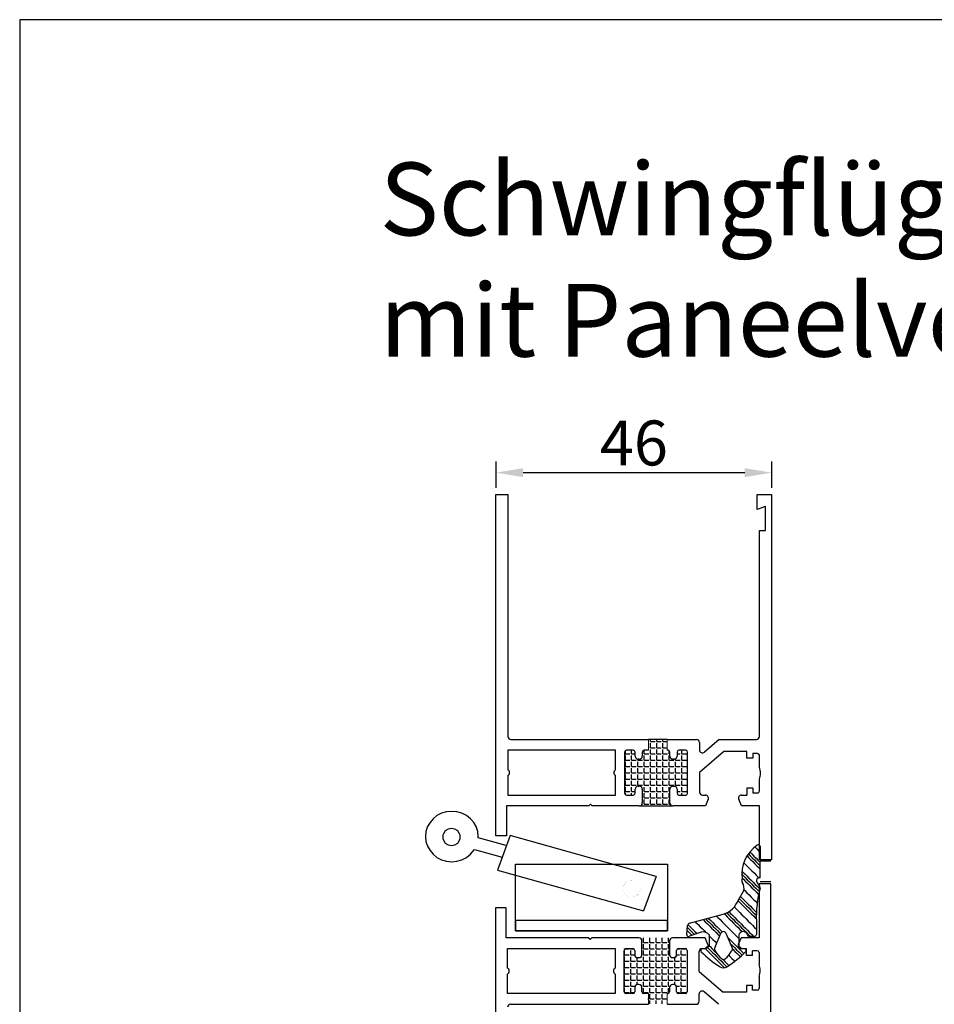
# Model space of a CAD drawing. Units: millimetres. Extents: x 68 to 2643, y -959 to 187.
# Drawn here: x 1810 to 2116, y -142 to 187 of the extents above; entities that cross this region are included whole.
import ezdxf

# ---------------------------------------------------------------- set-up
doc = ezdxf.new("R2010")
doc.units = ezdxf.units.MM
doc.linetypes.add('Durchgehend', pattern=[0])
doc.layers.get('0').update_dxf_attribs({"lineweight": 25})
doc.layers.get('DEFPOINTS').update_dxf_attribs({"lineweight": 25})
doc.layers.add('KONTUR', color=7, linetype='Continuous', lineweight=25)
doc.layers.add('Testi', color=7, linetype='Continuous')
doc.styles.get("Standard").update_dxf_attribs({"font": 'arial.ttf'})
doc.dimstyles.get("Standard").update_dxf_attribs({"dimtxt": 6, "dimasz": 6, "dimexe": 2.5, "dimexo": 1.5, "dimgap": 1.5, "dimtad": 1, "dimtih": 1, "dimtoh": 1, "dimdec": 4, "dimzin": 0, "dimdsep": 46, "dimtxsty": 'Standard', "dimcen": 0.09, "dimadec": 0, "dimazin": 0, "dimtfac": 1, "dimtdec": 4, "dimtofl": 0, "dimtmove": 0, "dimatfit": 3, "dimfxl": 1, "dimtolj": 1, "dimtzin": 0, "dimarcsym": 0})

# ---------------------------------------------------------------- blocks, each defined once
blk = doc.blocks.new('*D13')
at = {"color": 0, "linetype": 'ByBlock', "lineweight": -2, "transparency": 16777216}
for p, q in [((1969.22, 30.99), (1969.22, 39.81)), ((2061.24, 30.99), (2061.24, 39.81)), ((1978.22, 36.06), (2052.24, 36.06))]:
    blk.add_line(p, q, dxfattribs=at)
at = {"color": 0, "linetype": 'Durchgehend', "transparency": 16777216}
for points in [[(1978.22, 37.56), (1978.22, 34.56), (1969.22, 36.06)], [(2052.24, 37.56), (2052.24, 34.56), (2061.24, 36.06)]]:
    blk.add_solid(points, dxfattribs=at)
at = {"layer": 'DEFPOINTS', "color": 0, "linetype": 'Durchgehend', "transparency": 16777216}
for p in [(2061.24, 36.06), (1969.22, 28.74), (2061.24, 28.74)]:
    blk.add_point(p, dxfattribs=at)
at = {"color": 0, "linetype": 'Durchgehend', "transparency": 16777216, "insert": (2015.23, 45.97), "char_height": 15, "attachment_point": 5}
blk.add_mtext('\\A1;46', dxfattribs=at)

msp = doc.modelspace()

# ---------------------------------------------------------------- hatches: boundary and pattern name
h = msp.add_hatch()
h.set_pattern_fill('ANGLE', color=1, scale=0.3)
h.set_pattern_definition([(0, (442.8432, -208.768), (0, 2.0955), [1.524, -0.5715]), (90, (442.8432, -208.768), (-2.0955, 1e-16), [1.524, -0.5715])])
h.paths.add_polyline_path([(2033.14064, -57.24253, 0.414213562), (2032.54064, -56.64253), (2030.24064, -56.64253, 0.414213562), (2029.64064, -57.24253), (2029.64064, -58.64253, -0.414213562), (2028.64064, -59.64253), (2028.24064, -59.64253, -0.414213562), (2027.24064, -58.64253), (2027.24064, -57.24253, 0.414213562), (2026.64064, -56.64253), (2026.30723, -56.64253), (2026.30723, -53.04253), (2020.11319, -53.04253), (2020.11319, -56.64253), (2018.64064, -56.64253, 0.414213562), (2018.04064, -57.24253), (2018.04064, -58.64253, -0.414213562), (2017.04064, -59.64253), (2016.64064, -59.64253, -0.414213562), (2015.64064, -58.64253), (2015.64064, -57.24253, 0.414213562), (2015.04064, -56.64253), (2012.74064, -56.64253, 0.414213562), (2012.14064, -57.24253), (2012.14064, -71.04253, 0.414213562), (2012.74064, -71.64253), (2015.04064, -71.64253, 0.414213562), (2015.64064, -71.04253), (2015.64064, -69.64253, -0.414213562), (2016.64064, -68.64253), (2017.04064, -68.64253, -0.414213562), (2018.04064, -69.64253), (2018.04064, -74.24253, -0.414213562), (2017.04064, -75.24253), (2028.24064, -75.24253, -0.414213562), (2027.24064, -74.24253), (2027.24064, -69.64253, -0.414213562), (2028.24064, -68.64253), (2028.64064, -68.64253, -0.414213562), (2029.64064, -69.64253), (2029.64064, -71.04253, 0.414213562), (2030.24064, -71.64253), (2032.54064, -71.64253, 0.414213562), (2033.14064, -71.04253)])
at = {"linetype": 'Durchgehend'}
h = msp.add_hatch(dxfattribs=at)
h.set_pattern_fill('PLASTI', color=256, angle=314.9999917, style=0)
h.set_pattern_definition([(315, (880.641, -1245.472), (4.490129, 4.490127), [1]), (315, (881.2026, -1244.911), (4.490129, 4.490127), [1]), (315, (881.764, -1244.35), (4.490129, 4.490127), [1]), (315, (883.4476, -1242.666), (4.490129, 4.490127), [1])])
h.paths.add_polyline_path([(2046.07133, -117.89497), (2046.05228, -117.8466), (2046.03075, -117.79929), (2046.00679, -117.75316), (2045.98047, -117.70833), (2045.95185, -117.66494), (2045.92101, -117.62309), (2045.88805, -117.5829), (2045.85303, -117.54448), (2045.81607, -117.50792), (2045.77726, -117.47334), (2045.73671, -117.44082), (2045.69451, -117.41046), (2045.6508, -117.38232), (2045.60569, -117.3565), (2045.55929, -117.33305), (2045.51174, -117.31205), (2045.46316, -117.29355), (2045.41369, -117.2776), (2045.36345, -117.26423), (2045.31259, -117.2535), (2045.26124, -117.24543), (2045.20954, -117.24003), (2045.15762, -117.23733), (2045.10564, -117.23733), (2045.05373, -117.24003), (2045.00203, -117.24543), (2044.95068, -117.2535), (2044.89981, -117.26423), (2044.84958, -117.2776), (2044.8001, -117.29355), (2044.75152, -117.31205), (2044.70397, -117.33305), (2044.65758, -117.3565), (2044.61246, -117.38232), (2044.56875, -117.41046), (2044.52656, -117.44082), (2044.48601, -117.47334), (2044.44719, -117.50792), (2044.41023, -117.54448), (2044.37522, -117.5829), (2044.34225, -117.62309), (2044.31142, -117.66494), (2044.2828, -117.70833), (2044.25647, -117.75316), (2044.23251, -117.79929), (2044.21098, -117.8466), (2044.19194, -117.89497), (2042.25225, -122.57768), (2042.22844, -122.62681), (2042.20716, -122.67708), (2042.18843, -122.72837), (2042.17233, -122.78054), (2042.15888, -122.83345), (2042.14813, -122.88698), (2042.14009, -122.94098), (2042.1348, -122.99532), (2042.13226, -123.04985), (2042.13248, -123.10445), (2042.13545, -123.15897), (2042.14118, -123.21326), (2042.14965, -123.2672), (2042.16083, -123.32063), (2042.1747, -123.37344), (2042.19122, -123.42548), (2042.21035, -123.47661), (2042.23205, -123.52671), (2042.25624, -123.57565), (2042.28288, -123.62331), (2042.31189, -123.66956), (2042.34321, -123.71428), (2042.37674, -123.75736), (2042.41241, -123.7987), (2042.65723, -124.18975), (2042.91983, -124.56909), (2043.19965, -124.93592), (2043.49608, -125.28945), (2043.80851, -125.62893), (2044.13627, -125.95364), (2044.47865, -126.26288), (2044.51796, -126.29508), (2044.55887, -126.32523), (2044.60125, -126.35327), (2044.645, -126.37912), (2044.69001, -126.40271), (2044.73616, -126.42399), (2044.78333, -126.4429), (2044.8314, -126.45938), (2044.88024, -126.4734), (2044.92974, -126.48492), (2044.97975, -126.49391), (2045.03016, -126.50035), (2045.08083, -126.50422), (2045.13163, -126.50551), (2045.18243, -126.50422), (2045.2331, -126.50035), (2045.28351, -126.49391), (2045.33353, -126.48492), (2045.38302, -126.4734), (2045.43187, -126.45938), (2045.47994, -126.4429), (2045.52711, -126.42399), (2045.57326, -126.40271), (2045.61826, -126.37912), (2045.66202, -126.35327), (2045.7044, -126.32523), (2045.7453, -126.29508), (2045.78462, -126.26288), (2046.127, -125.95364), (2046.45475, -125.62893), (2046.76718, -125.28945), (2047.06362, -124.93592), (2047.34343, -124.56909), (2047.60603, -124.18975), (2047.85085, -123.7987), (2047.88652, -123.75736), (2047.92006, -123.71428), (2047.95137, -123.66956), (2047.98039, -123.62331), (2048.00703, -123.57565), (2048.03122, -123.52671), (2048.05291, -123.47661), (2048.07204, -123.42548), (2048.08856, -123.37344), (2048.10243, -123.32063), (2048.11362, -123.2672), (2048.12208, -123.21326), (2048.12781, -123.15897), (2048.13079, -123.10445), (2048.13101, -123.04985), (2048.12847, -122.99532), (2048.12317, -122.94098), (2048.11514, -122.88698), (2048.10438, -122.83345), (2048.09094, -122.78054), (2048.07483, -122.72837), (2048.05611, -122.67708), (2048.03482, -122.62681), (2048.01102, -122.57768)])
h.paths.add_polyline_path([(2040.50769, -118.43699), (2040.42456, -118.32877), (2040.33606, -118.2249), (2040.24241, -118.12565), (2040.14384, -118.03126), (2040.04063, -117.942), (2039.93302, -117.85808), (2039.8213, -117.77972), (2039.70575, -117.70712), (2039.58667, -117.64047), (2039.46437, -117.57993), (2039.33915, -117.52568), (2039.21135, -117.47783), (2039.08129, -117.43653), (2038.9493, -117.40186), (2038.81573, -117.37393), (2038.68091, -117.35281), (2038.54519, -117.33854), (2038.40893, -117.33117), (2038.27247, -117.33071), (2038.13616, -117.33716), (2038.00035, -117.35051), (2037.86539, -117.37073), (2037.73163, -117.39776), (2033.77293, -118.78968), (2033.74554, -118.80455), (2033.71742, -118.81799), (2033.68864, -118.82994), (2033.65928, -118.84039), (2033.62942, -118.84929), (2033.59914, -118.85664), (2033.56851, -118.8624), (2033.53763, -118.86656), (2033.50657, -118.86912), (2033.47542, -118.87006), (2033.44426, -118.86938), (2033.41318, -118.86708), (2033.38227, -118.86317), (2033.35159, -118.85767), (2033.32125, -118.85057), (2033.29131, -118.84192), (2033.26187, -118.83171), (2033.23299, -118.82), (2033.20476, -118.8068), (2033.17725, -118.79215), (2033.15055, -118.7761), (2033.12471, -118.75868), (2033.09981, -118.73994), (2033.07591, -118.71993), (2033.05309, -118.69871), (2033.0314, -118.67633), (2033.0109, -118.65286), (2032.99165, -118.62836), (2032.9737, -118.60289), (2032.95709, -118.57652), (2032.94187, -118.54932), (2032.92809, -118.52137), (2032.91578, -118.49274), (2032.90497, -118.46352), (2032.89569, -118.43377), (2032.88797, -118.40357), (2032.88183, -118.37302), (2032.87728, -118.34219), (2032.87434, -118.31117), (2032.87301, -118.28003), (2032.8733, -118.24887), (2032.87521, -118.21777), (2033.13604, -115.2365), (2033.14175, -115.18598), (2033.15003, -115.13582), (2033.16084, -115.08615), (2033.17417, -115.03709), (2033.18997, -114.98877), (2033.20821, -114.94132), (2033.22883, -114.89485), (2033.25179, -114.8495), (2033.27702, -114.80536), (2033.30447, -114.76257), (2033.33405, -114.72123), (2033.3657, -114.68145), (2033.39933, -114.64332), (2033.43485, -114.60695), (2033.47217, -114.57244), (2033.5112, -114.53986), (2033.55184, -114.50932), (2033.59397, -114.48087), (2033.6375, -114.45461), (2033.6823, -114.43059), (2033.72827, -114.40888), (2033.77528, -114.38953), (2033.82321, -114.37259), (2045.08915, -111.43944), (2045.46947, -111.30518), (2045.84254, -111.15192), (2046.20741, -110.98005), (2046.56315, -110.79001), (2046.90887, -110.58228), (2047.24367, -110.3574), (2047.56672, -110.11592), (2047.87719, -109.85847), (2048.17428, -109.58571), (2048.45725, -109.29831), (2048.72538, -108.99702), (2048.97798, -108.6826), (2049.21442, -108.35584), (2049.43408, -108.01759), (2049.63642, -107.66869), (2049.82092, -107.31004), (2049.9871, -106.94255), (2050.13456, -106.56715), (2051.83862, -103.67535), (2051.88761, -103.52917), (2051.92902, -103.38067), (2051.96275, -103.23023), (2051.98871, -103.07826), (2052.00683, -102.92516), (2052.01706, -102.77133), (2052.01937, -102.61717), (2052.01376, -102.4631), (2052.00024, -102.30953), (2051.97885, -102.15685), (2051.94964, -102.00547), (2051.9127, -101.85579), (2051.86811, -101.70821), (2051.816, -101.56311), (2051.75651, -101.42088), (2051.68979, -101.2819), (2051.61602, -101.14652), (2051.53539, -101.01512), (2051.44811, -100.88803), (2051.41294, -100.83679), (2051.38047, -100.7838), (2051.35079, -100.72921), (2051.32397, -100.67314), (2051.30009, -100.61577), (2051.27922, -100.55724), (2051.2614, -100.4977), (2051.24669, -100.43732), (2051.23512, -100.37626), (2051.22673, -100.31469), (2051.22154, -100.25276), (2051.21956, -100.19064), (2051.2208, -100.12851), (2051.22526, -100.06653), (2051.23291, -100.00485), (2051.24376, -99.94366), (2051.25775, -99.88311), (2051.27486, -99.82337), (2051.29504, -99.76459), (2051.31824, -99.70694), (2051.34439, -99.65056), (2051.28487, -99.03272), (2051.25739, -98.41263), (2051.262, -97.79195), (2051.29871, -97.17234), (2051.3674, -96.55545), (2051.46789, -95.94295), (2051.59993, -95.33645), (2051.76315, -94.7376), (2051.95711, -94.14799), (2052.1813, -93.56919), (2052.43513, -93.00276), (2052.7179, -92.45022), (2053.02886, -91.91303), (2053.36718, -91.39264), (2053.73196, -90.89044), (2054.12222, -90.40778), (2054.53691, -89.94594), (2054.97493, -89.50616), (2055.4351, -89.08962), (2055.9162, -88.69743), (2056.41693, -88.33064), (2056.44285, -88.31364), (2056.46962, -88.298), (2056.49716, -88.28376), (2056.5254, -88.27096), (2056.55426, -88.25964), (2056.58366, -88.24983), (2056.61354, -88.24154), (2056.6438, -88.23482), (2056.67437, -88.22966), (2056.70516, -88.22609), (2056.7361, -88.22411), (2056.7671, -88.22374), (2056.79808, -88.22496), (2056.82895, -88.22779), (2056.85963, -88.23221), (2056.89005, -88.2382), (2056.92011, -88.24576), (2056.94975, -88.25486), (2056.97888, -88.26548), (2057.00741, -88.27759), (2057.03529, -88.29116), (2057.06242, -88.30614), (2057.08875, -88.32252), (2057.1142, -88.34022), (2057.13869, -88.35922), (2057.16218, -88.37946), (2057.18458, -88.40089), (2057.20585, -88.42344), (2057.22593, -88.44706), (2057.24476, -88.47169), (2057.26229, -88.49726), (2057.27848, -88.5237), (2057.29328, -88.55094), (2057.30665, -88.5789), (2057.31856, -88.60753), (2057.32898, -88.63672), (2057.33788, -88.66642), (2057.34523, -88.69654), (2057.35101, -88.727), (2057.35521, -88.75771), (2057.35783, -88.7886), (2057.31592, -98.96588), (2057.32333, -98.96792), (2057.33064, -98.97033), (2057.33781, -98.97312), (2057.34482, -98.97628), (2057.35167, -98.97979), (2057.35832, -98.98365), (2057.36477, -98.98784), (2057.371, -98.99237), (2057.37698, -98.9972), (2057.38271, -99.00234), (2057.38816, -99.00776), (2057.39333, -99.01346), (2057.3982, -99.01942), (2057.40276, -99.02561), (2057.40699, -99.03204), (2057.41089, -99.03867), (2057.41444, -99.0455), (2057.41763, -99.0525), (2057.42046, -99.05965), (2057.42292, -99.06694), (2057.42501, -99.07435), (2057.4267, -99.08185), (2057.42801, -99.08943), (2057.42893, -99.09707), (2057.42946, -99.10474), (2057.42959, -99.11244), (2057.42932, -99.12012), (2057.42866, -99.12779), (2057.42761, -99.13541), (2057.42616, -99.14297), (2057.42433, -99.15044), (2057.42212, -99.15781), (2057.41953, -99.16505), (2057.41657, -99.17215), (2057.41325, -99.17909), (2057.40958, -99.18585), (2057.40557, -99.19242), (2057.40122, -99.19877), (2057.39656, -99.20488), (2057.39158, -99.21075), (2057.38631, -99.21636), (2057.38076, -99.22168), (2057.37494, -99.22672), (2057.36887, -99.23145), (2057.36257, -99.23586), (2057.35605, -99.23994), (2057.34933, -99.24368), (2057.34242, -99.24707), (2057.33535, -99.2501), (2057.32813, -99.25276), (2057.32078, -99.25505), (2057.26952, -99.24655), (2057.21789, -99.24072), (2057.16602, -99.23758), (2057.11405, -99.23715), (2057.06214, -99.23941), (2057.01041, -99.24437), (2056.95902, -99.252), (2056.90808, -99.2623), (2056.85775, -99.27523), (2056.80816, -99.29076), (2056.75945, -99.30884), (2056.71174, -99.32942), (2056.66516, -99.35246), (2056.61984, -99.37789), (2056.5759, -99.40563), (2056.53347, -99.43562), (2056.49265, -99.46778), (2056.45355, -99.50201), (2056.41629, -99.53822), (2056.38096, -99.57632), (2056.34765, -99.61621), (2056.31646, -99.65777), (2056.28747, -99.7009), (2056.26077, -99.74548), (2056.23641, -99.79138), (2056.21447, -99.83848), (2056.19501, -99.88666), (2056.17807, -99.93579), (2056.16371, -99.98573), (2056.15197, -100.03635), (2056.14287, -100.08751), (2056.13644, -100.13907), (2056.1327, -100.1909), (2056.13165, -100.24285), (2056.1333, -100.29479), (2056.13766, -100.34657), (2056.14469, -100.39806), (2056.15439, -100.44911), (2056.16673, -100.49958), (2056.18167, -100.54935), (2056.19918, -100.59828), (2056.2192, -100.64623), (2056.24169, -100.69307), (2056.26659, -100.73868), (2056.29381, -100.78294), (2056.32331, -100.82573), (2056.35498, -100.86692), (2056.38875, -100.90641), (2056.42453, -100.9441), (2057.18726, -102.07547), (2057.20826, -102.09757), (2057.22811, -102.1207), (2057.24676, -102.14482), (2057.26417, -102.16984), (2057.28028, -102.19573), (2057.29505, -102.22239), (2057.30845, -102.24977), (2057.32044, -102.2778), (2057.33099, -102.3064), (2057.34008, -102.3355), (2057.34768, -102.36502), (2057.35377, -102.39489), (2057.35833, -102.42503), (2057.36135, -102.45537), (2057.36283, -102.48581), (2057.36277, -102.5163), (2057.36115, -102.54674), (2057.35799, -102.57706), (2057.3533, -102.60718), (2057.34708, -102.63703), (2057.33935, -102.66651), (2056.92023, -104.489), (2056.58746, -106.32921), (2056.34176, -108.18305), (2056.18369, -110.04641), (2056.11359, -111.91516), (2056.13163, -113.78512), (2056.13163, -118.23699), (2056.13081, -118.2684), (2056.12835, -118.29971), (2056.12425, -118.33085), (2056.11852, -118.36174), (2056.11119, -118.39228), (2056.10227, -118.4224), (2056.09178, -118.45201), (2056.07976, -118.48104), (2056.06624, -118.50939), (2056.05125, -118.53699), (2056.03484, -118.56378), (2056.01704, -118.58966), (2055.99792, -118.61459), (2055.97752, -118.63847), (2055.9559, -118.66126), (2055.93311, -118.68288), (2055.90923, -118.70328), (2055.8843, -118.7224), (2055.85842, -118.7402), (2055.83163, -118.75661), (2055.80403, -118.7716), (2055.77568, -118.78512), (2055.74665, -118.79714), (2055.71704, -118.80763), (2055.68692, -118.81655), (2055.65638, -118.82388), (2055.62549, -118.82961), (2055.59435, -118.83371), (2055.56303, -118.83617), (2055.53163, -118.83699), (2053.72049, -118.83699), (2053.68923, -118.83618), (2053.65805, -118.83374), (2053.62705, -118.82967), (2053.5963, -118.824), (2053.56588, -118.81673), (2053.53589, -118.80789), (2053.50639, -118.7975), (2053.47748, -118.78558), (2053.44923, -118.77218), (2053.42172, -118.75732), (2053.39501, -118.74104), (2053.3692, -118.7234), (2053.34433, -118.70444), (2053.32049, -118.68421), (2053.29773, -118.66276), (2053.27612, -118.64016), (2053.25572, -118.61646), (2053.23658, -118.59173), (2053.21876, -118.56603), (2053.2023, -118.53945), (2053.18724, -118.51204), (2053.17364, -118.48388), (2053.16152, -118.45506), (2053.15092, -118.42564), (2053.14186, -118.39571), (2053.13438, -118.36535), (2053.12849, -118.33464), (2053.1242, -118.30366), (2053.1017, -118.23102), (2053.07548, -118.15965), (2053.04561, -118.08972), (2053.01217, -118.02143), (2052.97526, -117.95495), (2052.93495, -117.89047), (2052.89138, -117.82815), (2052.84464, -117.76817), (2052.79487, -117.71068), (2052.7422, -117.65584), (2052.68677, -117.60378), (2052.62872, -117.55466), (2052.56822, -117.5086), (2052.50542, -117.46572), (2052.44049, -117.42615), (2052.37361, -117.38998), (2052.30494, -117.3573), (2052.23468, -117.32822), (2052.16302, -117.3028), (2052.09013, -117.28112), (2052.01623, -117.26322), (2051.9415, -117.24917), (2051.86614, -117.23899), (2051.79036, -117.23272), (2051.71436, -117.23036), (2051.63833, -117.23193), (2051.56249, -117.23743), (2051.48704, -117.24683), (2051.41216, -117.26011), (2051.33808, -117.27724), (2051.26498, -117.29818), (2051.19305, -117.32286), (2051.1225, -117.35121), (2051.0535, -117.38318), (2050.98625, -117.41866), (2050.92091, -117.45756), (2050.85767, -117.49979), (2050.7967, -117.54522), (2050.73815, -117.59375), (2050.68219, -117.64522), (2050.62895, -117.69952), (2050.5786, -117.7565), (2050.53124, -117.816), (2050.48703, -117.87786), (2050.44606, -117.94192), (2050.40846, -118.00801), (2050.37432, -118.07596), (2050.34373, -118.14558), (2050.31678, -118.21668), (2050.29353, -118.28908), (2050.27405, -118.36258), (2050.25839, -118.43699), (2050.25839, -122.19043), (2050.34603, -122.22466), (2050.43189, -122.26311), (2050.51578, -122.3057), (2050.59749, -122.35233), (2050.67683, -122.40289), (2050.75362, -122.45725), (2050.82766, -122.51529), (2050.89879, -122.57687), (2050.96684, -122.64184), (2051.03163, -122.71005), (2052.43163, -123.03342), (2052.45779, -123.04943), (2052.4831, -123.06675), (2052.50748, -123.08534), (2052.53089, -123.10516), (2052.55325, -123.12614), (2052.57451, -123.14824), (2052.59462, -123.1714), (2052.61351, -123.19555), (2052.63115, -123.22064), (2052.64748, -123.2466), (2052.66246, -123.27336), (2052.67606, -123.30085), (2052.68823, -123.32899), (2052.69895, -123.35772), (2052.70819, -123.38697), (2052.71593, -123.41664), (2052.72213, -123.44668), (2052.72679, -123.47699), (2052.7299, -123.50749), (2052.73145, -123.53812), (2052.73143, -123.56879), (2052.72984, -123.59941), (2052.72669, -123.62992), (2052.72198, -123.66022), (2052.71573, -123.69025), (2052.70796, -123.71991), (2052.69868, -123.74914), (2052.68792, -123.77786), (2052.67571, -123.80599), (2052.66207, -123.83346), (2052.64705, -123.86019), (2052.63068, -123.88613), (2052.61301, -123.91119), (2052.59408, -123.93532), (2052.57394, -123.95845), (2052.55265, -123.98052), (2051.11959, -125.32421), (2049.62228, -126.59591), (2048.06434, -127.79257), (2046.44952, -128.9113), (2046.34649, -128.97532), (2046.24036, -129.03406), (2046.13139, -129.08737), (2046.01987, -129.13509), (2045.90608, -129.17713), (2045.79032, -129.21336), (2045.67286, -129.24369), (2045.55403, -129.26805), (2045.43412, -129.28638), (2045.31343, -129.29862), (2045.19229, -129.30475), (2045.07098, -129.30475), (2044.94983, -129.29862), (2044.82915, -129.28638), (2044.70923, -129.26805), (2044.5904, -129.24369), (2044.47295, -129.21336), (2044.35718, -129.17713), (2044.24339, -129.13509), (2044.13187, -129.08737), (2044.02291, -129.03406), (2043.91677, -128.97532), (2043.81374, -128.9113), (2042.19893, -127.79257), (2040.64099, -126.59591), (2039.14368, -125.32421), (2037.71061, -123.98052), (2037.68932, -123.95845), (2037.66918, -123.93532), (2037.65026, -123.91119), (2037.63258, -123.88613), (2037.61622, -123.86019), (2037.6012, -123.83346), (2037.58756, -123.80599), (2037.57535, -123.77786), (2037.56459, -123.74914), (2037.55531, -123.71991), (2037.54753, -123.69025), (2037.54129, -123.66022), (2037.53658, -123.62992), (2037.53343, -123.59941), (2037.53184, -123.56879), (2037.53182, -123.53812), (2037.53336, -123.50749), (2037.53647, -123.47699), (2037.54114, -123.44668), (2037.54734, -123.41664), (2037.55507, -123.38697), (2037.56431, -123.35772), (2037.57503, -123.32899), (2037.58721, -123.30085), (2037.6008, -123.27336), (2037.61579, -123.2466), (2037.63212, -123.22064), (2037.64975, -123.19555), (2037.66865, -123.1714), (2037.68875, -123.14824), (2037.71001, -123.12614), (2037.73238, -123.10516), (2037.75578, -123.08534), (2037.78017, -123.06675), (2037.80548, -123.04943), (2037.83163, -123.03342), (2039.23163, -122.71005), (2039.27803, -122.65506), (2039.32716, -122.6025), (2039.3789, -122.55251), (2039.43311, -122.50521), (2039.48966, -122.46073), (2039.5484, -122.41919), (2039.60917, -122.38068), (2039.67182, -122.34532), (2039.73619, -122.31318), (2039.80212, -122.28436), (2039.86942, -122.25893), (2039.93792, -122.23696), (2040.00746, -122.2185), (2040.07785, -122.20359), (2040.1489, -122.19229), (2040.22043, -122.18461), (2040.29226, -122.18058), (2040.36421, -122.18021), (2040.43608, -122.1835), (2040.50769, -122.19043)])
h = msp.add_hatch()
h.set_pattern_fill('ANGLE', color=1, scale=0.3)
h.set_pattern_definition([(0, (442.6125, -227.7073), (0, 2.0955), [1.524, -0.5715]), (90, (442.6125, -227.7073), (-2.0955, 1e-16), [1.524, -0.5715])])
h.paths.add_polyline_path([(2032.90992, -137.13092, -0.414213562), (2032.30992, -137.73092), (2030.00992, -137.73092, -0.414213562), (2029.40992, -137.13092), (2029.40992, -135.73092, 0.414213562), (2028.40992, -134.73092), (2028.00992, -134.73092, 0.414213562), (2027.00992, -135.73092), (2027.00992, -137.13092, -0.414213562), (2026.40992, -137.73092), (2026.0765, -137.73092), (2026.0765, -141.33092), (2019.88247, -141.33092), (2019.88247, -137.73092), (2018.40992, -137.73092, -0.414213562), (2017.80992, -137.13092), (2017.80992, -135.73092, 0.414213562), (2016.80992, -134.73092), (2016.40992, -134.73092, 0.414213562), (2015.40992, -135.73092), (2015.40992, -137.13092, -0.414213562), (2014.80992, -137.73092), (2012.50992, -137.73092, -0.414213562), (2011.90992, -137.13092), (2011.90992, -123.33092, -0.414213562), (2012.50992, -122.73092), (2014.80992, -122.73092, -0.414213562), (2015.40992, -123.33092), (2015.40992, -124.73092, 0.414213562), (2016.40992, -125.73092), (2016.80992, -125.73092, 0.414213562), (2017.80992, -124.73092), (2017.80992, -120.13092, 0.414213562), (2016.80992, -119.13092), (2028.00992, -119.13092, 0.414213562), (2027.00992, -120.13092), (2027.00992, -124.73092, 0.414213562), (2028.00992, -125.73092), (2028.40992, -125.73092, 0.414213562), (2029.40992, -124.73092), (2029.40992, -123.33092, -0.414213562), (2030.00992, -122.73092), (2032.30992, -122.73092, -0.414213562), (2032.90992, -123.33092)])

# ---------------------------------------------------------------- linework, layer by layer
for p, q in [((1969.14064, 28.75747), (1973.14064, 28.75747)), ((1969.14064, -85.24253), (1969.14064, 28.75747)), ((1973.14064, 28.75747), (1973.14064, -52.04253)), ((2056.34064, 28.75747), (2061.14064, 28.75747)), ((2056.34064, 23.75747), (2056.34064, 28.75747)), ((2061.14064, 28.75747), (2061.14064, -93.24253)), ((2059.14064, 24.75747), (2056.34064, 23.75747)), ((2059.14064, 16.75747), (2059.14064, 24.75747)), ((2057.14064, 16.75747), (2059.14064, 16.75747)), ((2057.14064, -52.04253), (2057.14064, 16.75747)), ((1974.14064, -53.04253), (2020.11319, -53.04253)), ((2026.30723, -53.04253), (2036.14064, -53.04253)), ((2037.14064, -54.04253), (2037.14064, -56.49033)), ((2043.64934, -53.04253), (2038.79529, -57.24626)), ((2043.64934, -53.04253), (2056.14064, -53.04253)), ((2009.14064, -56.64253), (1973.14064, -56.64253)), ((1973.14064, -56.64253), (1973.14064, -63.14253)), ((2009.14064, -63.14253), (2009.14064, -56.64253)), ((2012.14064, -57.24253), (2012.14064, -71.04253)), ((2015.04064, -56.64253), (2012.74064, -56.64253)), ((2015.64064, -58.64253), (2015.64064, -57.24253)), ((2018.04064, -57.24253), (2018.04064, -58.64253)), ((2020.11319, -56.64253), (2018.64064, -56.64253)), ((2026.64064, -56.64253), (2026.30723, -56.64253)), ((2027.24064, -58.64253), (2027.24064, -57.24253)), ((2029.64064, -57.24253), (2029.64064, -58.64253)), ((2032.54064, -56.64253), (2030.24064, -56.64253)), ((2033.14064, -71.04253), (2033.14064, -57.24253)), ((2037.14064, -63.97074), (2045.14064, -57.04253)), ((2052.94064, -57.04253), (2045.14064, -57.04253)), ((2052.94064, -59.34253), (2052.94064, -57.04253)), ((2056.54064, -57.74253), (2054.94064, -57.74253)), ((2054.94064, -57.74253), (2054.94064, -59.34253)), ((2057.14064, -62.34253), (2057.14064, -58.34253)), ((2017.04064, -59.64253), (2016.64064, -59.64253)), ((2028.64064, -59.64253), (2028.24064, -59.64253)), ((2054.94064, -59.34253), (2052.94064, -59.34253)), ((1973.14064, -65.14253), (1973.14064, -71.64253)), ((2009.14064, -71.64253), (2009.14064, -65.14253)), ((2037.14064, -63.97074), (2037.14064, -70.64253)), ((2016.64064, -68.64253), (2017.04064, -68.64253)), ((2028.24064, -68.64253), (2028.64064, -68.64253)), ((2057.14064, -70.34253), (2057.14064, -66.34253)), ((2061.14064, -68.84253), (2061.14064, -71.39464)), ((1973.14064, -71.64253), (2009.14064, -71.64253)), ((2012.74064, -71.64253), (2015.04064, -71.64253)), ((2015.64064, -71.04253), (2015.64064, -69.64253)), ((2018.04064, -69.64253), (2018.04064, -74.24253)), ((2027.24064, -74.24253), (2027.24064, -69.64253)), ((2029.64064, -69.64253), (2029.64064, -71.04253)), ((2030.24064, -71.64253), (2032.54064, -71.64253)), ((2038.14064, -71.64253), (2039.14064, -71.64253)), ((2051.14064, -71.64253), (2052.94064, -71.64253)), ((2052.94064, -69.34253), (2052.94064, -71.64253)), ((2054.94064, -69.34253), (2052.94064, -69.34253)), ((2054.94064, -69.34253), (2054.94064, -70.94253)), ((2056.54064, -70.94253), (2054.94064, -70.94253)), ((1972.74064, -75.24253), (1972.74064, -85.24253)), ((2000.14064, -75.24253), (1972.74064, -75.24253)), ((2000.74064, -74.64253), (2000.14064, -75.24253)), ((2001.34064, -75.24253), (2000.74064, -74.64253)), ((2017.04064, -75.24253), (2001.34064, -75.24253)), ((2039.14064, -75.24253), (2028.24064, -75.24253)), ((2040.06372, -73.02715), (2039.14064, -75.24253)), ((2051.14064, -75.24253), (2050.21756, -73.02715)), ((2057.14064, -75.24253), (2051.14064, -75.24253)), ((2057.14064, -93.24253), (2057.14064, -75.24253)), ((1972.74064, -85.24253), (1969.14064, -85.24253)), ((2061.14064, -93.24253), (2057.14064, -93.24253)), ((2060.98834, -93.6494), (2057.38834, -93.6494)), ((2061.00821, -101.30753), (2057.00821, -101.30753)), ((2057.00821, -101.30753), (2057.00821, -119.30753)), ((2060.98834, -100.56961), (2057.38834, -100.56961)), ((2061.00821, -223.30753), (2061.00821, -101.30753)), ((1969.00821, -109.30753), (1969.00821, -223.30753)), ((1972.60821, -109.30753), (1969.00821, -109.30753)), ((1972.60821, -119.30753), (1972.60821, -109.30753)), ((2000.00821, -119.30753), (1972.60821, -119.30753)), ((2000.60821, -119.90753), (2000.00821, -119.30753)), ((2001.20821, -119.30753), (2000.60821, -119.90753)), ((2016.90821, -119.30753), (2001.20821, -119.30753)), ((2017.90821, -124.90753), (2017.90821, -120.30753)), ((2027.10821, -120.30753), (2027.10821, -124.90753)), ((2039.00821, -119.30753), (2028.10821, -119.30753)), ((2039.93129, -121.52292), (2039.00821, -119.30753)), ((2051.00821, -119.30753), (2050.08513, -121.52292)), ((2057.00821, -119.30753), (2051.00821, -119.30753)), ((1973.00821, -122.90753), (2009.00821, -122.90753)), ((1973.00821, -129.40753), (1973.00821, -122.90753)), ((2009.00821, -122.90753), (2009.00821, -129.40753)), ((2012.00821, -137.30753), (2012.00821, -123.50753)), ((2012.60821, -122.90753), (2014.90821, -122.90753)), ((2015.50821, -123.50753), (2015.50821, -124.90753)), ((2029.50821, -124.90753), (2029.50821, -123.50753)), ((2030.10821, -122.90753), (2032.40821, -122.90753)), ((2033.00821, -123.50753), (2033.00821, -137.30753)), ((2037.00821, -130.57933), (2037.00821, -123.90753)), ((2038.00821, -122.90753), (2039.00821, -122.90753)), ((2051.00821, -122.90753), (2052.80821, -122.90753)), ((2052.80821, -125.20753), (2052.80821, -122.90753)), ((2054.80821, -125.20753), (2054.80821, -123.60753)), ((2056.40821, -123.60753), (2054.80821, -123.60753)), ((2057.00821, -124.20753), (2057.00821, -128.20753)), ((2061.00821, -125.70753), (2061.00821, -123.15543)), ((2016.50821, -125.90753), (2016.90821, -125.90753)), ((2028.10821, -125.90753), (2028.50821, -125.90753)), ((2054.80821, -125.20753), (2052.80821, -125.20753)), ((1973.00821, -137.90753), (1973.00821, -131.40753)), ((2009.00821, -131.40753), (2009.00821, -137.90753)), ((2037.00821, -130.57933), (2045.00821, -137.50753)), ((2057.00821, -132.20753), (2057.00821, -136.20753)), ((2009.00821, -137.90753), (1973.00821, -137.90753)), ((2014.90821, -137.90753), (2012.60821, -137.90753)), ((2015.50821, -135.90753), (2015.50821, -137.30753)), ((2016.90821, -134.90753), (2016.50821, -134.90753)), ((2017.90821, -137.30753), (2017.90821, -135.90753)), ((2020.11319, -137.90753), (2018.50821, -137.90753)), ((2026.50821, -137.90753), (2026.30723, -137.90753)), ((2027.10821, -135.90753), (2027.10821, -137.30753)), ((2028.50821, -134.90753), (2028.10821, -134.90753)), ((2029.50821, -137.30753), (2029.50821, -135.90753)), ((2032.40821, -137.90753), (2030.10821, -137.90753)), ((2037.00821, -140.50753), (2037.00821, -138.05973)), ((2043.51691, -141.50753), (2038.66286, -137.3038)), ((2052.80821, -137.50753), (2045.00821, -137.50753)), ((2054.80821, -135.20753), (2052.80821, -135.20753)), ((2052.80821, -135.20753), (2052.80821, -137.50753)), ((2054.80821, -136.80753), (2054.80821, -135.20753)), ((2056.40821, -136.80753), (2054.80821, -136.80753)), ((1974.00821, -141.50753), (2020.11319, -141.50753)), ((2026.30723, -141.50753), (2036.00821, -141.50753))]:
    msp.add_line(p, q)
at = {"color": 7, "linetype": 'Durchgehend', "lineweight": 0}
for p, q in [((2020.11319, -53.04253), (2020.11319, -56.64253)), ((2026.30723, -53.04253), (2026.30723, -56.64253)), ((2020.11319, -137.90753), (2020.11319, -141.50753)), ((2026.30723, -137.90753), (2026.30723, -141.50753))]:
    msp.add_line(p, q, dxfattribs=at)
at = {"color": 1}
for p, q in [((2026.30723, -53.04253), (2020.11319, -53.04253)), ((2017.04064, -75.24253), (2028.24064, -75.24253))]:
    msp.add_line(p, q, dxfattribs=at)
at = {"linetype": 'Continuous'}
for p, q in [((1973.88727, -85.10677), (1969.64975, -96.65145)), ((2022.65751, -98.78612), (1973.88727, -85.10677)), ((1972.6179, -88.50239), (1963.20485, -85.86216)), ((1969.64975, -96.65145), (2018.41999, -110.3308)), ((2022.65751, -98.78612), (2018.41999, -110.3308))]:
    msp.add_line(p, q, dxfattribs=at)
for points in [[(1963.20485, -85.86216), (1963.24575, -85.43304), (1963.08625, -83.75975), (1962.52855, -82.16586), (1961.7316, -80.73146), (1960.61601, -79.53613), (1959.34094, -78.50028), (1957.82679, -77.70334), (1956.15333, -77.22521), (1954.40029, -77.06589), (1952.64708, -77.22521), (1950.97361, -77.70334), (1949.45947, -78.50028), (1948.18456, -79.53613), (1947.14855, -80.73146), (1946.3516, -82.16586), (1945.79389, -83.75975), (1945.6344, -85.43304)], [(1945.6344, -85.43304), (1945.79389, -87.10651), (1946.3516, -88.7004), (1947.14855, -90.1348), (1948.18456, -91.4097), (1949.45947, -92.44572), (1950.97361, -93.24266), (1952.64708, -93.72079), (1954.40029, -93.88011), (1956.15333, -93.72079), (1957.82679, -93.24266), (1959.34094, -92.44572), (1960.61601, -91.4097), (1962.03855, -89.78401), (1971.20388, -92.35476)], [(1951.372, -85.59253), (1951.45174, -86.15024), (1951.61106, -86.70812), (1952.24869, -87.66439), (1953.20495, -88.22226), (1953.76266, -88.38159), (1954.32054, -88.46133), (1954.87842, -88.38159), (1955.43613, -88.22226), (1956.39239, -87.66439), (1957.03002, -86.70812), (1957.18934, -86.15024), (1957.26908, -85.59253), (1957.18934, -85.03465), (1957.03002, -84.55652), (1956.39239, -83.60026), (1955.43613, -83.04255), (1954.87842, -82.88306), (1954.32054, -82.80348), (1953.76266, -82.88306), (1953.20495, -83.04255), (1952.24869, -83.60026), (1951.61106, -84.55652), (1951.45174, -85.03465), (1951.372, -85.59253)]]:
    msp.add_lwpolyline(points, dxfattribs=at)
at = {"color": 7, "linetype": 'Durchgehend', "lineweight": 0, "flags": 128}
msp.add_lwpolyline([(1956.45531, -83.58864), (1956.46288, -83.61135), (1956.47045, -83.63405), (1956.47801, -83.65675), (1956.48558, -83.67945), (1956.49315, -83.70215), (1956.50072, -83.72486), (1956.50828, -83.74756), (1956.51585, -83.77026), (1956.52342, -83.79296), (1956.53099, -83.81567), (1956.53855, -83.83837), (1956.54612, -83.86107), (1956.55369, -83.88377), (1956.56126, -83.90647), (1956.56882, -83.92918), (1956.57639, -83.95188), (1956.58396, -83.97458), (1956.59153, -83.99728), (1956.59909, -84.01999), (1956.60666, -84.04269)], dxfattribs=at)
at = {"linetype": 'Continuous'}
msp.add_lwpolyline([(1975.74013, -94.67957), (2026.48389, -94.67957), (2026.48389, -116.91655), (1975.74013, -116.91655)], close=True, dxfattribs=at)
at = {"linetype": 'Continuous', "lineweight": 25}
msp.add_lwpolyline([(2014.50844, -100.03313, 0.01969, 0.01969, 2.414213562), (2017.34236, -102.86705, 0, 0, 0)], format="xyseb", close=True, dxfattribs=at)
msp.add_lwpolyline([(1975.74013, -116.91655), (2026.48644, -116.91655), (2026.48644, -113.52804), (1975.74013, -113.52804)], close=True)
for centre, radius, start, end in [((1974.14064, -52.04253), 1, 180, 270), ((2056.14064, -52.04253), 1, 270, 0), ((2036.14064, -54.04253), 1, 0, 90), ((2012.74064, -57.24253), 0.6, 90, 180), ((2015.04064, -57.24253), 0.6, 0, 90), ((2016.64064, -58.64253), 1, 180, 270), ((2017.04064, -58.64253), 1, 270, 0), ((2018.64064, -57.24253), 0.6, 90, 180), ((2026.64064, -57.24253), 0.6, 0, 90), ((2028.24064, -58.64253), 1, 180, 270), ((2028.64064, -58.64253), 1, 270, 0), ((2030.24064, -57.24253), 0.6, 90, 180), ((2032.54064, -57.24253), 0.6, 0, 90), ((2038.14064, -56.49033), 1, 180, 310.8933946), ((2056.54064, -58.34253), 0.6, 0, 90), ((2052.34064, -64.34253), 5.2, 337.3801351, 22.6198649), ((1972.60731, -64.14253), 1.13333, 298.0724869, 61.9275131), ((2009.67397, -64.14253), 1.13333, 118.0724869, 241.9275131), ((2016.64064, -69.64253), 1, 90, 180), ((2017.04064, -69.64253), 1, 0, 90), ((2028.24064, -69.64253), 1, 90, 180), ((2028.64064, -69.64253), 1, 0, 90), ((2012.74064, -71.04253), 0.6, 180, 270), ((2015.04064, -71.04253), 0.6, 270, 0), ((2030.24064, -71.04253), 0.6, 180, 270), ((2032.54064, -71.04253), 0.6, 270, 0), ((2038.14064, -70.64253), 1, 180, 270), ((2039.14064, -72.64253), 1, 337.3801351, 90), ((2051.14064, -72.64253), 1, 90, 202.6198649), ((2056.54064, -70.34253), 0.6, 270, 0), ((2017.04064, -74.24253), 1, 270, 0), ((2028.24064, -74.24253), 1, 180, 270), ((2016.90821, -120.30753), 1, 0, 90), ((2028.10821, -120.30753), 1, 90, 180), ((2039.00821, -121.90753), 1, 270, 22.6198649), ((2051.00821, -121.90753), 1, 157.3801351, 270), ((2012.60821, -123.50753), 0.6, 90, 180), ((2014.90821, -123.50753), 0.6, 0, 90), ((2016.50821, -124.90753), 1, 180, 270), ((2016.90821, -124.90753), 1, 270, 0), ((2028.10821, -124.90753), 1, 180, 270), ((2028.50821, -124.90753), 1, 270, 0), ((2030.10821, -123.50753), 0.6, 90, 180), ((2032.40821, -123.50753), 0.6, 0, 90), ((2038.00821, -123.90753), 1, 90, 180), ((2056.40821, -124.20753), 0.6, 0, 90), ((2052.20821, -130.20753), 5.2, 337.3801351, 22.6198649), ((1972.47488, -130.40753), 1.13333, 298.0724869, 61.9275131), ((2009.54154, -130.40753), 1.13333, 118.0724869, 241.9275131), ((2012.60821, -137.30753), 0.6, 180, 270), ((2014.90821, -137.30753), 0.6, 270, 0), ((2016.50821, -135.90753), 1, 90, 180), ((2016.90821, -135.90753), 1, 0, 90), ((2018.50821, -137.30753), 0.6, 180, 270), ((2026.50821, -137.30753), 0.6, 270, 0), ((2028.10821, -135.90753), 1, 90, 180), ((2028.50821, -135.90753), 1, 0, 90), ((2030.10821, -137.30753), 0.6, 180, 270), ((2032.40821, -137.30753), 0.6, 270, 0), ((2038.00821, -138.05973), 1, 49.1066054, 180), ((2056.40821, -136.20753), 0.6, 270, 0), ((2036.00821, -140.50753), 1, 270, 0), ((1974.00821, -142.50753), 1, 90, 180)]:
    msp.add_arc(centre, radius, start, end)
at = {"layer": 'KONTUR', "color": 1, "true_color": 0xff0000}
for p, q in [((2057.35783, -88.7886), (2057.31592, -98.96588)), ((2056.42453, -100.9441), (2057.18726, -102.07547)), ((2050.13456, -106.56715), (2051.83862, -103.67535)), ((2033.82321, -114.37259), (2045.08915, -111.43944)), ((2056.13163, -113.78512), (2056.13163, -118.23699)), ((2032.87521, -118.21777), (2033.13604, -115.2365)), ((2037.73163, -117.39776), (2033.77293, -118.78968)), ((2044.19194, -117.89497), (2042.25225, -122.57768)), ((2048.01102, -122.57768), (2046.07133, -117.89497)), ((2040.50769, -122.19043), (2040.50769, -118.43699)), ((2050.25839, -118.43699), (2050.25839, -122.19043)), ((2055.53163, -118.83699), (2053.72049, -118.83699)), ((2037.83163, -123.03342), (2039.23163, -122.71005)), ((2051.03163, -122.71005), (2052.43163, -123.03342))]:
    msp.add_line(p, q, dxfattribs=at)
for centre, radius, start, end in [((2063.25535, -98.19147), 12, 124.7410381, 186.9839178), ((2056.75885, -88.82368), 0.6, 3.3518769, 124.7410381), ((2052.41954, -100.18352), 1.2, 153.6320409, 215.9505676), ((2049.01954, -102.64929), 3, 340, 35.9505676), ((2057.13163, -100.23699), 1, 79.0967478, 225), ((2057.27998, -99.11111), 0.14961, 285.8262588, 76.1027887), ((2095.78583, -112.46752), 39.67608, 165.6984338, 181.9030907), ((2056.763, -102.49974), 0.6, 343.8611986, 45), ((2042.61702, -103.83099), 8, 288, 340), ((2034.13223, -115.32365), 1, 108, 175), ((2033.47293, -118.27006), 0.6, 175, 300), ((2038.33163, -120.02241), 2.69235, 36.0760372, 102.8766877), ((2045.13163, -118.23699), 1, 20, 160), ((2051.70677, -118.70293), 1.47259, 15.7319123, 169.5956818), ((2053.72049, -118.23699), 0.6, 186.3793702, 270), ((2055.53163, -118.23699), 0.6, 270, 0), ((2038.13163, -123.55303), 0.6, 120, 225.4365361), ((2065.77857, -95.48157), 40, 225.4365361, 236.6932951), ((2040.33555, -123.59435), 1.41443, 83.0094285, 141.3032723), ((2043.21172, -123.07283), 1.07971, 152.7029574, 222.2430686), ((2051.00851, -118.68919), 10, 210.7271886, 229.2328422), ((2039.25475, -118.68919), 10, 310.7671578, 329.2728114), ((2024.4847, -95.48157), 40, 303.3067049, 314.5634639), ((2047.05155, -123.07283), 1.07971, 317.7569314, 27.2970426), ((2049.6003, -124.00488), 1.93011, 42.1335257, 70.0644081), ((2052.13163, -123.55303), 0.6, 314.5634639, 60), ((2045.13163, -125.50551), 1, 229.2328422, 310.7671578), ((2045.13163, -126.90551), 2.4, 236.6932951, 303.3067049)]:
    msp.add_arc(centre, radius, start, end, dxfattribs=at)
at = {"layer": 'Testi', "ltscale": 50}
msp.add_lwpolyline([(1810.12833, -959.47502), (2620.04479, -959.47502), (2620.04479, 187.34633), (1810.12833, 187.34633)], close=True, dxfattribs=at)

# ---------------------------------------------------------------- texts
at = {"insert": (1930.31839, 139.60414), "char_height": 24.2938822, "width": 597.8217238, "attachment_point": 1}
msp.add_mtext('Schwingflügel thermisch getrennt\\P mit Paneelverglasung', dxfattribs=at)

# ---------------------------------------------------------------- dimensions: what is measured, and where the dimension line sits
at = {"color": 7, "linetype": 'Durchgehend'}
dim = msp.add_aligned_dim(p1=(1969.21587, 28.74042), p2=(2061.23568, 28.74042), distance=7.32132, text='46', dimstyle='Standard', override={"dimscale": 1.5, "dimtxt": 10, "dimrnd": 1e-07, "dimpost": ' mm', "dimadec": 4}, dxfattribs=at)
dim.commit()
dim.dimension.update_dxf_attribs({"geometry": '*D13', "text_midpoint": (2015.22577, 45.97033)})

doc.saveas('drawing.dxf')
